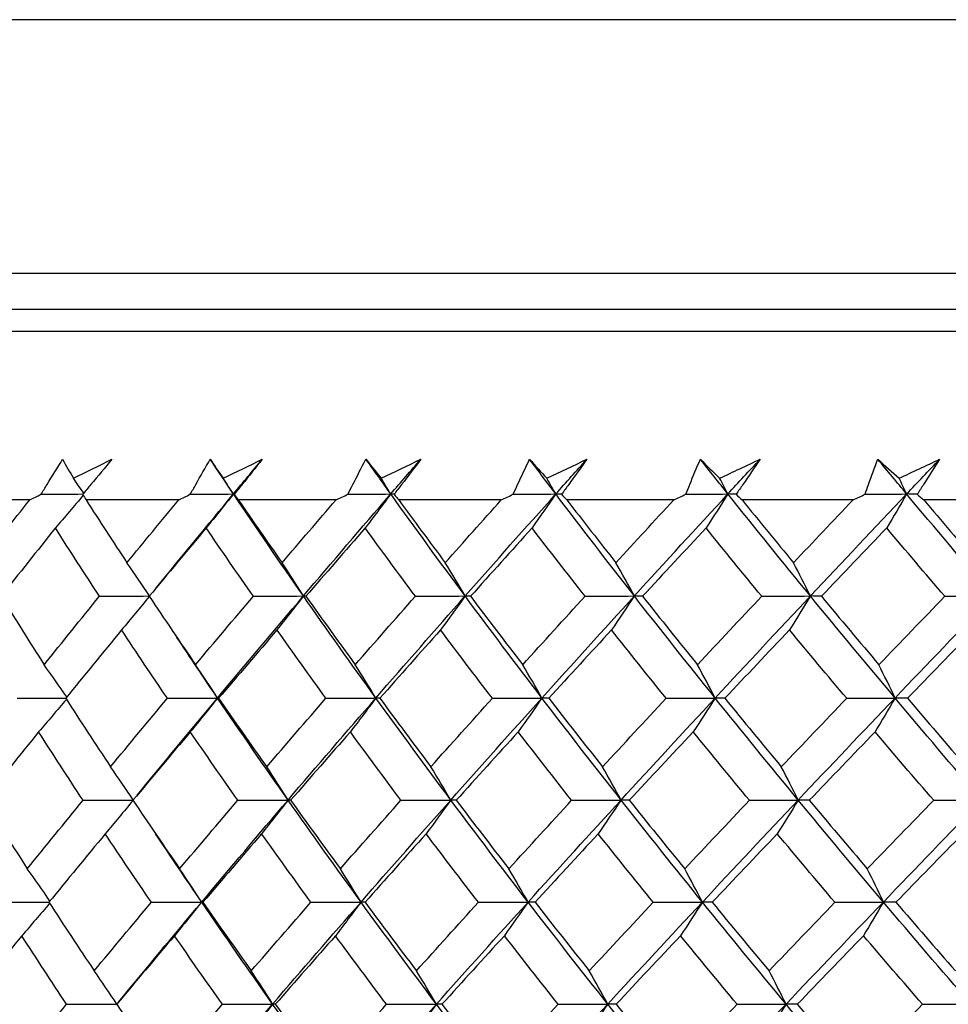
# Model space of a CAD drawing. Units: millimetres. Extents: x 40 to 1445, y 40 to 1010.
# Drawn here: x 1171 to 1177, y 409 to 415 of the extents above; entities that cross this region are included whole.
import ezdxf

# ---------------------------------------------------------------- set-up
doc = ezdxf.new("R2010")
doc.units = ezdxf.units.MM
doc.header["$LTSCALE"] = 5
doc.layers.add('Visible (ISO)', color=7, linetype='Continuous', lineweight=25, true_color=0x00003f)
doc.layers.add('Visible Narrow (ISO)', color=7, linetype='Continuous', lineweight=25, true_color=0x00003f)

msp = doc.modelspace()

# ---------------------------------------------------------------- linework, layer by layer
at = {"layer": 'Visible (ISO)'}
for p, q in [((1165.7814, 413.0185), (1213.1715, 413.0185)), ((1171.3232, 411.8899), (1170.7399, 411.8899)), ((1172.3194, 411.8899), (1171.7, 411.8899)), ((1173.3715, 411.8899), (1172.7182, 411.8899)), ((1174.4762, 411.8899), (1173.791, 411.8899)), ((1175.6298, 411.8899), (1174.915, 411.8899)), ((1176.8286, 411.8899), (1176.0864, 411.8899)), ((1178.0687, 411.8899), (1177.3016, 411.8899))]:
    msp.add_line(p, q, dxfattribs=at)
for points, knots in [([(1171.3995, 411.9278), (1171.4125, 411.9494), (1171.4257, 411.971), (1171.4734, 412.049), (1171.5083, 412.1055), (1171.5436, 412.162)], [0.01505269, 0.01505269, 0.01505269, 0.01505269, 0.02427677, 0.02427677, 0.04840275, 0.04840275, 0.04840275, 0.04840275]), ([(1171.873, 412.162), (1171.8264, 412.1055), (1171.7795, 412.0491), (1171.7141, 411.9711), (1171.6959, 411.9495), (1171.6776, 411.9278)], [0, 0, 0, 0, 0.02409169, 0.02409169, 0.03335003, 0.03335003, 0.03335003, 0.03335003]), ([(1172.397, 411.9278), (1172.4091, 411.9494), (1172.4212, 411.971), (1172.4652, 412.049), (1172.4974, 412.1055), (1172.5301, 412.162)], [0.01505269, 0.01505269, 0.01505269, 0.01505269, 0.02427677, 0.02427677, 0.04840275, 0.04840275, 0.04840275, 0.04840275]), ([(1172.8787, 412.162), (1172.8341, 412.1055), (1172.7891, 412.0491), (1172.7264, 411.9711), (1172.7089, 411.9495), (1172.6914, 411.9278)], [0, 0, 0, 0, 0.02409169, 0.02409169, 0.03335003, 0.03335003, 0.03335003, 0.03335003]), ([(1173.4503, 411.9278), (1173.4613, 411.9494), (1173.4723, 411.971), (1173.5125, 412.049), (1173.542, 412.1055), (1173.5719, 412.162)], [0.01505269, 0.01505269, 0.01505269, 0.01505269, 0.02427677, 0.02427677, 0.04840275, 0.04840275, 0.04840275, 0.04840275]), ([(1173.9386, 412.162), (1173.8961, 412.1055), (1173.8532, 412.0491), (1173.7933, 411.9711), (1173.7766, 411.9495), (1173.7599, 411.9278)], [0, 0, 0, 0, 0.02409169, 0.02409169, 0.03335003, 0.03335003, 0.03335003, 0.03335003]), ([(1174.5559, 411.9278), (1174.5657, 411.9494), (1174.5757, 411.971), (1174.6119, 412.049), (1174.6385, 412.1055), (1174.6656, 412.162)], [0.01505269, 0.01505269, 0.01505269, 0.01505269, 0.02427677, 0.02427677, 0.04840275, 0.04840275, 0.04840275, 0.04840275]), ([(1175.0492, 412.162), (1175.0089, 412.1055), (1174.9682, 412.0491), (1174.9114, 411.9711), (1174.8956, 411.9495), (1174.8797, 411.9278)], [0, 0, 0, 0, 0.02409169, 0.02409169, 0.03335003, 0.03335003, 0.03335003, 0.03335003]), ([(1175.7101, 411.9278), (1175.7188, 411.9494), (1175.7276, 411.971), (1175.7598, 412.049), (1175.7835, 412.1055), (1175.8077, 412.162)], [0.01505269, 0.01505269, 0.01505269, 0.01505269, 0.02427677, 0.02427677, 0.04840275, 0.04840275, 0.04840275, 0.04840275]), ([(1176.2068, 412.162), (1176.1689, 412.1055), (1176.1306, 412.0491), (1176.077, 411.9711), (1176.062, 411.9495), (1176.047, 411.9278)], [0, 0, 0, 0, 0.02409169, 0.02409169, 0.03335003, 0.03335003, 0.03335003, 0.03335003]), ([(1176.9092, 411.9278), (1176.9168, 411.9494), (1176.9244, 411.971), (1176.9524, 412.049), (1176.9731, 412.1055), (1176.9943, 412.162)], [0.01505269, 0.01505269, 0.01505269, 0.01505269, 0.02427677, 0.02427677, 0.04840275, 0.04840275, 0.04840275, 0.04840275]), ([(1177.4077, 412.162), (1177.3723, 412.1055), (1177.3365, 412.0491), (1177.2863, 411.9711), (1177.2723, 411.9495), (1177.2582, 411.9278)], [0, 0, 0, 0, 0.02409169, 0.02409169, 0.03335003, 0.03335003, 0.03335003, 0.03335003])]:
    msp.add_open_spline(points, degree=3, knots=knots, dxfattribs=at)
for points in [[(1171.5436, 412.162), (1171.5671, 412.1196), (1171.591, 412.0772), (1171.6154, 412.0348)], [(1171.6154, 412.0348), (1171.7011, 412.0772), (1171.787, 412.1196), (1171.873, 412.162)], [(1172.6856, 411.9298), (1172.6334, 412.0072), (1172.5816, 412.0846), (1172.5301, 412.162)], [(1172.5301, 412.162), (1172.5586, 412.1196), (1172.5875, 412.0772), (1172.6167, 412.0348)], [(1172.6167, 412.0348), (1172.7039, 412.0772), (1172.7913, 412.1196), (1172.8787, 412.162)], [(1172.6856, 411.9298), (1172.7498, 412.0072), (1172.8141, 412.0846), (1172.8787, 412.162)], [(1173.7376, 411.9298), (1173.6821, 412.0072), (1173.6268, 412.0846), (1173.5719, 412.162)], [(1173.5719, 412.162), (1173.6053, 412.1196), (1173.639, 412.0772), (1173.6731, 412.0348)], [(1173.6731, 412.0348), (1173.7615, 412.0772), (1173.85, 412.1196), (1173.9386, 412.162)], [(1173.7376, 411.9298), (1173.8044, 412.0072), (1173.8714, 412.0846), (1173.9386, 412.162)], [(1174.841, 411.9298), (1174.7822, 412.0072), (1174.7238, 412.0846), (1174.6656, 412.162)], [(1174.6656, 412.162), (1174.7037, 412.1196), (1174.7422, 412.0772), (1174.781, 412.0348)], [(1174.781, 412.0348), (1174.8703, 412.0772), (1174.9597, 412.1196), (1175.0492, 412.162)], [(1174.841, 411.9298), (1174.9102, 412.0072), (1174.9796, 412.0846), (1175.0492, 412.162)], [(1175.9921, 411.9298), (1175.9303, 412.0072), (1175.8689, 412.0846), (1175.8077, 412.162)], [(1175.8077, 412.162), (1175.8504, 412.1196), (1175.8934, 412.0772), (1175.9368, 412.0348)], [(1175.9368, 412.0348), (1176.0268, 412.0772), (1176.1168, 412.1196), (1176.2068, 412.162)], [(1175.9921, 411.9298), (1176.0635, 412.0072), (1176.1351, 412.0846), (1176.2068, 412.162)], [(1177.1872, 411.9298), (1177.1226, 412.0072), (1177.0583, 412.0846), (1176.9943, 412.162)], [(1176.9943, 412.162), (1177.0414, 412.1196), (1177.0889, 412.0772), (1177.1368, 412.0348)], [(1177.1368, 412.0348), (1177.2271, 412.0772), (1177.3174, 412.1196), (1177.4077, 412.162)], [(1177.1872, 411.9298), (1177.2606, 412.0072), (1177.3341, 412.0846), (1177.4077, 412.162)], [(1171.6842, 411.9357), (1171.6614, 411.9688), (1171.6384, 412.0019), (1171.6154, 412.0348)], [(1172.6856, 411.9298), (1172.6627, 411.965), (1172.6398, 411.9999), (1172.6167, 412.0348)], [(1173.7376, 411.9298), (1173.7162, 411.965), (1173.6947, 411.9999), (1173.6731, 412.0348)], [(1174.841, 411.9298), (1174.8211, 411.965), (1174.8011, 411.9999), (1174.781, 412.0348)], [(1175.9921, 411.9298), (1175.9737, 411.965), (1175.9553, 411.9999), (1175.9368, 412.0348)], [(1177.1872, 411.9298), (1177.1705, 411.965), (1177.1537, 411.9999), (1177.1368, 412.0348)], [(1171.3232, 411.8899), (1171.3486, 411.9025), (1171.374, 411.9152), (1171.3995, 411.9278)], [(1171.3995, 411.9278), (1171.4927, 411.9285), (1171.586, 411.9291), (1171.6792, 411.9298)], [(1171.6813, 411.9215), (1171.6196, 411.848), (1171.5575, 411.775), (1171.4951, 411.7026)], [(1171.6776, 411.9278), (1171.685, 411.9152), (1171.6925, 411.9025), (1171.7, 411.8899)], [(1172.1699, 411.3028), (1172.3403, 411.5118), (1172.5122, 411.7208), (1172.6856, 411.9298)], [(1172.3194, 411.8899), (1172.3452, 411.9025), (1172.3711, 411.9152), (1172.397, 411.9278)], [(1172.397, 411.9278), (1172.4932, 411.9285), (1172.5894, 411.9292), (1172.6856, 411.9298)], [(1172.6856, 411.9298), (1172.6251, 411.8535), (1172.5643, 411.7777), (1172.5032, 411.7026)], [(1172.6914, 411.9278), (1172.6894, 411.9285), (1172.6875, 411.9292), (1172.6856, 411.9298)], [(1173.1535, 411.2479), (1172.9947, 411.4752), (1172.8387, 411.7025), (1172.6856, 411.9298)], [(1172.6914, 411.9278), (1172.7003, 411.9152), (1172.7092, 411.9025), (1172.7182, 411.8899)], [(1173.1535, 411.2479), (1173.3466, 411.4752), (1173.5413, 411.7025), (1173.7376, 411.9298)], [(1173.3715, 411.8899), (1173.3978, 411.9025), (1173.424, 411.9152), (1173.4503, 411.9278)], [(1173.4503, 411.9278), (1173.5461, 411.9285), (1173.6418, 411.9292), (1173.7376, 411.9298)], [(1173.7376, 411.9298), (1173.6809, 411.8535), (1173.624, 411.7777), (1173.5666, 411.7026)], [(1173.7599, 411.9278), (1173.7525, 411.9285), (1173.745, 411.9292), (1173.7376, 411.9298)], [(1174.2351, 411.2479), (1174.0665, 411.4752), (1173.9007, 411.7025), (1173.7376, 411.9298)], [(1173.7599, 411.9278), (1173.7702, 411.9152), (1173.7806, 411.9025), (1173.791, 411.8899)], [(1174.2351, 411.2479), (1174.4356, 411.4752), (1174.6376, 411.7025), (1174.841, 411.9298)], [(1174.4762, 411.8899), (1174.5028, 411.9025), (1174.5293, 411.9152), (1174.5559, 411.9278)], [(1174.5559, 411.9278), (1174.6509, 411.9285), (1174.7459, 411.9292), (1174.841, 411.9298)], [(1174.841, 411.9298), (1174.7883, 411.8535), (1174.7353, 411.7777), (1174.682, 411.7026)], [(1174.8797, 411.9278), (1174.8668, 411.9285), (1174.8539, 411.9292), (1174.841, 411.9298)], [(1175.3663, 411.2479), (1175.1886, 411.4752), (1175.0135, 411.7025), (1174.841, 411.9298)], [(1174.8797, 411.9278), (1174.8914, 411.9152), (1174.9032, 411.9025), (1174.915, 411.8899)], [(1175.3663, 411.2479), (1175.5737, 411.4752), (1175.7822, 411.7025), (1175.9921, 411.9298)], [(1175.6298, 411.8899), (1175.6566, 411.9025), (1175.6833, 411.9152), (1175.7101, 411.9278)], [(1175.7101, 411.9278), (1175.8041, 411.9285), (1175.8981, 411.9292), (1175.9921, 411.9298)], [(1175.9921, 411.9298), (1175.9435, 411.8535), (1175.8947, 411.7777), (1175.8456, 411.7026)], [(1176.047, 411.9278), (1176.0287, 411.9285), (1176.0104, 411.9292), (1175.9921, 411.9298)], [(1176.5436, 411.2479), (1176.3573, 411.4752), (1176.1735, 411.7025), (1175.9921, 411.9298)], [(1176.047, 411.9278), (1176.0601, 411.9152), (1176.0733, 411.9025), (1176.0864, 411.8899)], [(1176.5436, 411.2479), (1176.7571, 411.4752), (1176.9716, 411.7025), (1177.1872, 411.9298)], [(1176.8286, 411.8899), (1176.8555, 411.9025), (1176.8823, 411.9152), (1176.9092, 411.9278)], [(1176.9092, 411.9278), (1177.0019, 411.9285), (1177.0945, 411.9292), (1177.1872, 411.9298)], [(1177.1872, 411.9298), (1177.1429, 411.8535), (1177.0984, 411.7777), (1177.0537, 411.7026)], [(1177.2582, 411.9278), (1177.2346, 411.9285), (1177.2109, 411.9292), (1177.1872, 411.9298)], [(1177.7631, 411.2479), (1177.5688, 411.4752), (1177.3769, 411.7025), (1177.1872, 411.9298)], [(1177.2582, 411.9278), (1177.2727, 411.9152), (1177.2871, 411.9025), (1177.3016, 411.8899)], [(1170.9932, 411.4705), (1171.1023, 411.6102), (1171.2124, 411.75), (1171.3232, 411.8899)], [(1171.7, 411.8899), (1171.7901, 411.75), (1171.8812, 411.6102), (1171.9734, 411.4705)], [(1171.9734, 411.4705), (1172.088, 411.6102), (1172.2033, 411.75), (1172.3194, 411.8899)], [(1172.7182, 411.8899), (1172.8147, 411.75), (1172.9122, 411.6102), (1173.0107, 411.4705)], [(1173.0107, 411.4705), (1173.1303, 411.6102), (1173.2506, 411.75), (1173.3715, 411.8899)], [(1173.791, 411.8899), (1173.8936, 411.75), (1173.9972, 411.6102), (1174.1017, 411.4705)], [(1174.1017, 411.4705), (1174.2259, 411.6102), (1174.3508, 411.75), (1174.4762, 411.8899)], [(1174.915, 411.8899), (1175.0234, 411.75), (1175.1327, 411.6102), (1175.2429, 411.4705)], [(1175.2429, 411.4705), (1175.3713, 411.6102), (1175.5003, 411.75), (1175.6298, 411.8899)], [(1176.0864, 411.8899), (1176.2003, 411.75), (1176.315, 411.6102), (1176.4305, 411.4705)], [(1176.4305, 411.4705), (1176.5627, 411.6102), (1176.6954, 411.75), (1176.8286, 411.8899)], [(1177.3016, 411.8899), (1177.4205, 411.75), (1177.5402, 411.6102), (1177.6606, 411.4705)], [(1171.4951, 411.7026), (1171.373, 411.5502), (1171.2519, 411.3979), (1171.1317, 411.2457)], [(1171.7896, 411.2457), (1171.6902, 411.3978), (1171.592, 411.5501), (1171.4951, 411.7026)], [(1172.5032, 411.7026), (1172.3754, 411.5502), (1172.2486, 411.3979), (1172.1226, 411.2457)], [(1172.8188, 411.2457), (1172.7124, 411.3978), (1172.6072, 411.5501), (1172.5032, 411.7026)], [(1173.5666, 411.7026), (1173.4336, 411.5502), (1173.3015, 411.3979), (1173.1701, 411.2457)], [(1173.9023, 411.2457), (1173.7893, 411.3978), (1173.6774, 411.5501), (1173.5666, 411.7026)], [(1174.682, 411.7026), (1174.5442, 411.5502), (1174.4071, 411.3979), (1174.2708, 411.2457)], [(1175.0367, 411.2457), (1174.9174, 411.3978), (1174.7992, 411.5501), (1174.682, 411.7026)], [(1175.8456, 411.7026), (1175.7034, 411.5502), (1175.5619, 411.3979), (1175.421, 411.2457)], [(1176.2181, 411.2457), (1176.093, 411.3978), (1175.9688, 411.5501), (1175.8456, 411.7026)], [(1177.0537, 411.7026), (1176.9076, 411.5502), (1176.7621, 411.3979), (1176.6171, 411.2457)], [(1177.4428, 411.2457), (1177.3122, 411.3978), (1177.1825, 411.5501), (1177.0537, 411.7026)], [(1172.1248, 411.2484), (1172.0748, 411.323), (1172.0243, 411.397), (1171.9734, 411.4705)], [(1173.1535, 411.2479), (1173.1063, 411.3227), (1173.0587, 411.3969), (1173.0107, 411.4705)], [(1174.2351, 411.2479), (1174.191, 411.3227), (1174.1465, 411.3969), (1174.1017, 411.4705)], [(1175.3663, 411.2479), (1175.3255, 411.3227), (1175.2844, 411.3969), (1175.2429, 411.4705)], [(1176.5436, 411.2479), (1176.5062, 411.3227), (1176.4685, 411.3969), (1176.4305, 411.4705)], [(1171.1317, 411.2457), (1171.2265, 411.0931), (1171.3225, 410.9406), (1171.4197, 410.7883)], [(1171.4197, 410.7883), (1171.5421, 410.9407), (1171.6654, 411.0931), (1171.7896, 411.2457)], [(1171.7896, 411.2457), (1171.9012, 411.2464), (1172.0128, 411.2471), (1172.1244, 411.2479)], [(1172.123, 411.2451), (1172.0615, 411.1699), (1171.9996, 411.0952), (1171.9373, 411.0211)], [(1172.1226, 411.2457), (1172.2246, 411.0931), (1172.3277, 410.9406), (1172.432, 410.7883)], [(1172.432, 410.7883), (1172.5601, 410.9407), (1172.689, 411.0931), (1172.8188, 411.2457)], [(1172.5794, 410.5659), (1172.7691, 410.7932), (1172.9604, 411.0205), (1173.1535, 411.2479)], [(1172.8188, 411.2457), (1172.9304, 411.2464), (1173.0419, 411.2471), (1173.1535, 411.2479)], [(1173.1535, 411.2479), (1173.0949, 411.1717), (1173.036, 411.0961), (1172.9768, 411.0211)], [(1173.1701, 411.2457), (1173.1646, 411.2464), (1173.1591, 411.2471), (1173.1535, 411.2479)], [(1173.6381, 410.5659), (1173.4738, 410.7932), (1173.3123, 411.0205), (1173.1535, 411.2479)], [(1173.1701, 411.2457), (1173.2789, 411.0931), (1173.3889, 410.9406), (1173.4999, 410.7883)], [(1173.4999, 410.7883), (1173.6333, 410.9407), (1173.7674, 411.0931), (1173.9023, 411.2457)], [(1173.6381, 410.5659), (1173.8355, 410.7932), (1174.0345, 411.0205), (1174.2351, 411.2479)], [(1173.9023, 411.2457), (1174.0132, 411.2464), (1174.1242, 411.2471), (1174.2351, 411.2479)], [(1174.2351, 411.2479), (1174.1804, 411.1717), (1174.1254, 411.0961), (1174.07, 411.0211)], [(1174.2708, 411.2457), (1174.2589, 411.2464), (1174.247, 411.2471), (1174.2351, 411.2479)], [(1174.7484, 410.5659), (1174.5747, 410.7932), (1174.4036, 411.0205), (1174.2351, 411.2479)], [(1174.2708, 411.2457), (1174.3861, 411.0931), (1174.5025, 410.9406), (1174.62, 410.7883)], [(1174.62, 410.7883), (1174.7582, 410.9407), (1174.8971, 411.0931), (1175.0367, 411.2457)], [(1174.7484, 410.5659), (1174.953, 410.7932), (1175.159, 411.0205), (1175.3663, 411.2479)], [(1175.0367, 411.2457), (1175.1465, 411.2464), (1175.2564, 411.2471), (1175.3663, 411.2479)], [(1175.3663, 411.2479), (1175.3157, 411.1717), (1175.2648, 411.0961), (1175.2136, 411.0211)], [(1175.421, 411.2457), (1175.4028, 411.2464), (1175.3846, 411.2471), (1175.3663, 411.2479)], [(1175.9068, 410.5659), (1175.7242, 410.7932), (1175.544, 411.0205), (1175.3663, 411.2479)], [(1175.421, 411.2457), (1175.5425, 411.0931), (1175.665, 410.9406), (1175.7885, 410.7883)], [(1175.7885, 410.7883), (1175.931, 410.9407), (1176.0743, 411.0931), (1176.2181, 411.2457)], [(1175.9068, 410.5659), (1176.1179, 410.7932), (1176.3302, 411.0205), (1176.5436, 411.2479)], [(1176.2181, 411.2457), (1176.3266, 411.2464), (1176.4351, 411.2471), (1176.5436, 411.2479)], [(1176.5436, 411.2479), (1176.4972, 411.1717), (1176.4505, 411.0961), (1176.4036, 411.0211)], [(1176.6171, 411.2457), (1176.5926, 411.2464), (1176.5681, 411.2471), (1176.5436, 411.2479)], [(1177.1095, 410.5659), (1176.9185, 410.7932), (1176.7299, 411.0205), (1176.5436, 411.2479)], [(1176.6171, 411.2457), (1176.7443, 411.0931), (1176.8725, 410.9406), (1177.0016, 410.7883)], [(1177.0016, 410.7883), (1177.1481, 410.9407), (1177.2952, 411.0931), (1177.4428, 411.2457)], [(1177.1095, 410.5659), (1177.3264, 410.7932), (1177.5442, 411.0205), (1177.7631, 411.2479)], [(1177.4428, 411.2457), (1177.5495, 411.2464), (1177.6563, 411.2471), (1177.7631, 411.2479)], [(1171.9373, 411.0211), (1171.812, 410.8686), (1171.6875, 410.7162), (1171.5639, 410.5639)], [(1172.2439, 410.5639), (1172.1405, 410.7161), (1172.0383, 410.8685), (1171.9373, 411.0211)], [(1172.9768, 411.0211), (1172.8459, 410.8686), (1172.7159, 410.7162), (1172.5867, 410.5639)], [(1173.304, 410.5639), (1173.1938, 410.7161), (1173.0847, 410.8685), (1172.9768, 411.0211)], [(1174.07, 411.0211), (1173.9341, 410.8686), (1173.7989, 410.7162), (1173.6645, 410.5639)], [(1174.4168, 410.5639), (1174.3001, 410.7161), (1174.1846, 410.8685), (1174.07, 411.0211)], [(1175.2136, 411.0211), (1175.073, 410.8686), (1174.9331, 410.7162), (1174.794, 410.5639)], [(1175.5788, 410.5639), (1175.456, 410.7161), (1175.3343, 410.8685), (1175.2136, 411.0211)], [(1176.4036, 411.0211), (1176.2589, 410.8686), (1176.1148, 410.7162), (1175.9713, 410.5639)], [(1176.7861, 410.5639), (1176.6576, 410.7161), (1176.5301, 410.8685), (1176.4036, 411.0211)], [(1177.6363, 411.0211), (1177.4879, 410.8686), (1177.34, 410.7162), (1177.1926, 410.5639)], [(1172.5794, 410.5659), (1172.4879, 410.7007), (1172.3974, 410.8355), (1172.308, 410.9703)], [(1171.5711, 410.5727), (1171.521, 410.6451), (1171.4706, 410.717), (1171.4197, 410.7883)], [(1172.5794, 410.5659), (1172.5307, 410.6406), (1172.4815, 410.7148), (1172.432, 410.7883)], [(1173.6381, 410.5659), (1173.5924, 410.6406), (1173.5464, 410.7148), (1173.4999, 410.7883)], [(1174.7484, 410.5659), (1174.706, 410.6406), (1174.6631, 410.7148), (1174.62, 410.7883)], [(1175.9068, 410.5659), (1175.8677, 410.6406), (1175.8282, 410.7148), (1175.7885, 410.7883)], [(1177.1095, 410.5659), (1177.0738, 410.6406), (1177.0379, 410.7148), (1177.0016, 410.7883)], [(1171.24, 410.5639), (1171.3485, 410.5645), (1171.457, 410.5652), (1171.5655, 410.5658)], [(1171.5684, 410.557), (1171.5068, 410.484), (1171.4449, 410.4115), (1171.3827, 410.3396)], [(1171.5639, 410.5639), (1171.6627, 410.4112), (1171.7627, 410.2586), (1171.864, 410.1062)], [(1171.864, 410.1062), (1171.9897, 410.2587), (1172.1163, 410.4112), (1172.2439, 410.5639)], [(1172.0428, 409.9169), (1172.22, 410.1332), (1172.3989, 410.3495), (1172.5794, 410.5659)], [(1172.2439, 410.5639), (1172.3557, 410.5645), (1172.4676, 410.5652), (1172.5794, 410.5659)], [(1172.5794, 410.5659), (1172.519, 410.4899), (1172.4582, 410.4144), (1172.3971, 410.3396)], [(1172.5867, 410.5639), (1172.5843, 410.5645), (1172.5819, 410.5652), (1172.5794, 410.5659)], [(1173.0506, 409.8839), (1172.8907, 410.1113), (1172.7337, 410.3385), (1172.5794, 410.5659)], [(1172.5867, 410.5639), (1172.6925, 410.4112), (1172.7996, 410.2586), (1172.9078, 410.1062)], [(1172.9078, 410.1062), (1173.039, 410.2587), (1173.1711, 410.4112), (1173.304, 410.5639)], [(1173.0506, 409.8839), (1173.2448, 410.1113), (1173.4406, 410.3386), (1173.6381, 410.5659)], [(1173.304, 410.5639), (1173.4153, 410.5645), (1173.5267, 410.5652), (1173.6381, 410.5659)], [(1173.6381, 410.5659), (1173.5815, 410.4899), (1173.5245, 410.4144), (1173.4672, 410.3396)], [(1173.6645, 410.5639), (1173.6557, 410.5645), (1173.6469, 410.5652), (1173.6381, 410.5659)], [(1174.139, 409.8839), (1173.9693, 410.1113), (1173.8024, 410.3385), (1173.6381, 410.5659)], [(1173.6645, 410.5639), (1173.7771, 410.4112), (1173.8908, 410.2586), (1174.0056, 410.1062)], [(1174.0056, 410.1062), (1174.1419, 410.2587), (1174.279, 410.4112), (1174.4168, 410.5639)], [(1174.139, 409.8839), (1174.3407, 410.1113), (1174.5438, 410.3386), (1174.7484, 410.5659)], [(1174.4168, 410.5639), (1174.5274, 410.5645), (1174.6379, 410.5652), (1174.7484, 410.5659)], [(1174.7484, 410.5659), (1174.6958, 410.4899), (1174.6428, 410.4144), (1174.5895, 410.3396)], [(1174.794, 410.5639), (1174.7788, 410.5645), (1174.7636, 410.5652), (1174.7484, 410.5659)], [(1175.2774, 409.8839), (1175.0985, 410.1113), (1174.9222, 410.3385), (1174.7484, 410.5659)], [(1174.794, 410.5639), (1174.9129, 410.4112), (1175.0329, 410.2586), (1175.1539, 410.1062)], [(1175.1539, 410.1062), (1175.2949, 410.2587), (1175.4365, 410.4112), (1175.5788, 410.5639)], [(1175.2774, 409.8839), (1175.4859, 410.1113), (1175.6957, 410.3386), (1175.9068, 410.5659)], [(1175.5788, 410.5639), (1175.6881, 410.5645), (1175.7975, 410.5652), (1175.9068, 410.5659)], [(1175.9068, 410.5659), (1175.8583, 410.4899), (1175.8095, 410.4144), (1175.7604, 410.3396)], [(1175.9713, 410.5639), (1175.9498, 410.5645), (1175.9283, 410.5652), (1175.9068, 410.5659)], [(1176.4621, 409.8839), (1176.2746, 410.1113), (1176.0895, 410.3385), (1175.9068, 410.5659)], [(1175.9713, 410.5639), (1176.0962, 410.4112), (1176.2221, 410.2586), (1176.3489, 410.1062)], [(1176.3489, 410.1062), (1176.4941, 410.2587), (1176.6398, 410.4112), (1176.7861, 410.5639)], [(1176.4621, 409.8839), (1176.6768, 410.1113), (1176.8926, 410.3386), (1177.1095, 410.5659)], [(1176.7861, 410.5639), (1176.8939, 410.5645), (1177.0017, 410.5652), (1177.1095, 410.5659)], [(1177.1095, 410.5659), (1177.0653, 410.4899), (1177.0208, 410.4144), (1176.976, 410.3396)], [(1177.1926, 410.5639), (1177.1649, 410.5645), (1177.1372, 410.5652), (1177.1095, 410.5659)], [(1177.6893, 409.8839), (1177.4937, 410.1113), (1177.3005, 410.3385), (1177.1095, 410.5659)], [(1177.1926, 410.5639), (1177.3231, 410.4112), (1177.4545, 410.2586), (1177.5868, 410.1062)], [(1171.3827, 410.3396), (1171.2598, 410.187), (1171.1378, 410.0345), (1171.0168, 409.8821)], [(1171.6798, 409.8821), (1171.5795, 410.0344), (1171.4805, 410.1869), (1171.3827, 410.3396)], [(1172.3971, 410.3396), (1172.2684, 410.187), (1172.1407, 410.0345), (1172.0138, 409.8821)], [(1172.7154, 409.8821), (1172.6081, 410.0344), (1172.502, 410.1869), (1172.3971, 410.3396)], [(1173.4672, 410.3396), (1173.3332, 410.187), (1173.2001, 410.0345), (1173.0678, 409.8821)], [(1173.8057, 409.8821), (1173.6917, 410.0344), (1173.5789, 410.1869), (1173.4672, 410.3396)], [(1174.5895, 410.3396), (1174.4507, 410.187), (1174.3126, 410.0345), (1174.1753, 409.8821)], [(1174.9471, 409.8821), (1174.8269, 410.0344), (1174.7077, 410.1869), (1174.5895, 410.3396)], [(1175.7604, 410.3396), (1175.6172, 410.187), (1175.4746, 410.0345), (1175.3327, 409.8821)], [(1176.1359, 409.8821), (1176.0098, 410.0344), (1175.8846, 410.1869), (1175.7604, 410.3396)], [(1176.976, 410.3396), (1176.8289, 410.187), (1176.6823, 410.0345), (1176.5363, 409.8821)], [(1177.3683, 409.8821), (1177.2366, 410.0344), (1177.1059, 410.1869), (1176.976, 410.3396)], [(1172.0156, 409.8842), (1171.9655, 409.9588), (1171.9149, 410.0328), (1171.864, 410.1062)], [(1173.0506, 409.8839), (1173.0034, 409.9586), (1172.9558, 410.0327), (1172.9078, 410.1062)], [(1174.139, 409.8839), (1174.0949, 409.9586), (1174.0504, 410.0327), (1174.0056, 410.1062)], [(1175.2774, 409.8839), (1175.2366, 409.9586), (1175.1954, 410.0327), (1175.1539, 410.1062)], [(1176.4621, 409.8839), (1176.4247, 409.9586), (1176.387, 410.0327), (1176.3489, 410.1062)], [(1171.0168, 409.8821), (1171.1123, 409.7293), (1171.2091, 409.5766), (1171.3072, 409.4241)], [(1171.3072, 409.4241), (1171.4304, 409.5766), (1171.5546, 409.7293), (1171.6798, 409.8821)], [(1171.6798, 409.8821), (1171.7916, 409.8827), (1171.9035, 409.8833), (1172.0154, 409.8839)], [(1172.014, 409.8817), (1171.9524, 409.8066), (1171.8904, 409.7321), (1171.8281, 409.6581)], [(1172.0138, 409.8821), (1172.1166, 409.7293), (1172.2206, 409.5766), (1172.3258, 409.4241)], [(1172.3258, 409.4241), (1172.4548, 409.5766), (1172.5847, 409.7293), (1172.7154, 409.8821)], [(1172.4732, 409.202), (1172.664, 409.4293), (1172.8564, 409.6566), (1173.0506, 409.8839)], [(1172.7154, 409.8821), (1172.8271, 409.8827), (1172.9389, 409.8833), (1173.0506, 409.8839)], [(1173.0506, 409.8839), (1172.9921, 409.8081), (1172.9332, 409.7328), (1172.874, 409.6581)], [(1173.0678, 409.8821), (1173.0621, 409.8827), (1173.0564, 409.8833), (1173.0506, 409.8839)], [(1173.5386, 409.202), (1173.3732, 409.4293), (1173.2105, 409.6566), (1173.0506, 409.8839)], [(1173.0678, 409.8821), (1173.1775, 409.7293), (1173.2884, 409.5766), (1173.4004, 409.4241)], [(1173.4004, 409.4241), (1173.5347, 409.5766), (1173.6698, 409.7293), (1173.8057, 409.8821)], [(1173.5386, 409.202), (1173.7372, 409.4293), (1173.9373, 409.6566), (1174.139, 409.8839)], [(1173.8057, 409.8821), (1173.9168, 409.8827), (1174.0279, 409.8833), (1174.139, 409.8839)], [(1174.139, 409.8839), (1174.0843, 409.8081), (1174.0294, 409.7328), (1173.9741, 409.6581)], [(1174.1753, 409.8821), (1174.1632, 409.8827), (1174.1511, 409.8833), (1174.139, 409.8839)], [(1174.6559, 409.202), (1174.481, 409.4293), (1174.3087, 409.6566), (1174.139, 409.8839)], [(1174.1753, 409.8821), (1174.2916, 409.7293), (1174.4089, 409.5766), (1174.5274, 409.4241)], [(1174.5274, 409.4241), (1174.6666, 409.5766), (1174.8065, 409.7293), (1174.9471, 409.8821)], [(1174.6559, 409.202), (1174.8617, 409.4293), (1175.0689, 409.6566), (1175.2774, 409.8839)], [(1174.9471, 409.8821), (1175.0572, 409.8827), (1175.1673, 409.8833), (1175.2774, 409.8839)], [(1175.2774, 409.8839), (1175.2268, 409.8081), (1175.1759, 409.7328), (1175.1247, 409.6581)], [(1175.3327, 409.8821), (1175.3143, 409.8827), (1175.2959, 409.8833), (1175.2774, 409.8839)], [(1175.8216, 409.202), (1175.6377, 409.4293), (1175.4563, 409.6566), (1175.2774, 409.8839)], [(1175.3327, 409.8821), (1175.4552, 409.7293), (1175.5787, 409.5766), (1175.7032, 409.4241)], [(1175.7032, 409.4241), (1175.8468, 409.5766), (1175.9911, 409.7293), (1176.1359, 409.8821)], [(1175.8216, 409.202), (1176.0339, 409.4293), (1176.2474, 409.6566), (1176.4621, 409.8839)], [(1176.1359, 409.8821), (1176.2447, 409.8827), (1176.3534, 409.8833), (1176.4621, 409.8839)], [(1176.4621, 409.8839), (1176.4157, 409.8081), (1176.3691, 409.7328), (1176.3221, 409.6581)], [(1176.5363, 409.8821), (1176.5116, 409.8827), (1176.4869, 409.8833), (1176.4621, 409.8839)], [(1177.0318, 409.202), (1176.8395, 409.4293), (1176.6496, 409.6566), (1176.4621, 409.8839)], [(1176.5363, 409.8821), (1176.6645, 409.7293), (1176.7937, 409.5766), (1176.9239, 409.4241)], [(1176.9239, 409.4241), (1177.0715, 409.5766), (1177.2196, 409.7293), (1177.3683, 409.8821)], [(1177.0318, 409.202), (1177.25, 409.4293), (1177.4691, 409.6566), (1177.6893, 409.8839)], [(1177.3683, 409.8821), (1177.4753, 409.8827), (1177.5823, 409.8833), (1177.6893, 409.8839)], [(1171.8281, 409.6581), (1171.7018, 409.5054), (1171.5764, 409.3528), (1171.452, 409.2002)], [(1172.1372, 409.2002), (1172.0329, 409.3527), (1171.9299, 409.5054), (1171.8281, 409.6581)], [(1172.4732, 409.202), (1172.3692, 409.3542), (1172.2665, 409.5064), (1172.165, 409.6586)], [(1172.874, 409.6581), (1172.7422, 409.5054), (1172.6112, 409.3528), (1172.4811, 409.2002)], [(1173.2039, 409.2002), (1173.0928, 409.3527), (1172.9828, 409.5054), (1172.874, 409.6581)], [(1173.9741, 409.6581), (1173.8371, 409.5054), (1173.701, 409.3528), (1173.5656, 409.2002)], [(1174.3237, 409.2002), (1174.206, 409.3527), (1174.0895, 409.5054), (1173.9741, 409.6581)], [(1175.1247, 409.6581), (1174.9831, 409.5054), (1174.8422, 409.3528), (1174.7021, 409.2002)], [(1175.4929, 409.2002), (1175.3691, 409.3527), (1175.2464, 409.5054), (1175.1247, 409.6581)], [(1176.3221, 409.6581), (1176.1764, 409.5054), (1176.0312, 409.3528), (1175.8867, 409.2002)], [(1176.7077, 409.2002), (1176.5782, 409.3527), (1176.4497, 409.5054), (1176.3221, 409.6581)], [(1177.5625, 409.6581), (1177.413, 409.5054), (1177.264, 409.3528), (1177.1156, 409.2002)], [(1171.4588, 409.2086), (1171.4087, 409.2809), (1171.3581, 409.3528), (1171.3072, 409.4241)], [(1172.4732, 409.202), (1172.4245, 409.2766), (1172.3754, 409.3506), (1172.3258, 409.4241)], [(1173.5386, 409.202), (1173.4929, 409.2766), (1173.4468, 409.3506), (1173.4004, 409.4241)], [(1174.6559, 409.202), (1174.6134, 409.2766), (1174.5706, 409.3506), (1174.5274, 409.4241)], [(1175.8216, 409.202), (1175.7824, 409.2766), (1175.743, 409.3506), (1175.7032, 409.4241)], [(1177.0318, 409.202), (1176.9961, 409.2766), (1176.9601, 409.3506), (1176.9239, 409.4241)], [(1171.127, 409.2002), (1171.2358, 409.2008), (1171.3446, 409.2013), (1171.4534, 409.2019)], [(1171.4563, 409.1936), (1171.3947, 409.1207), (1171.3326, 409.0484), (1171.2703, 408.9766)], [(1171.452, 409.2002), (1171.5516, 409.0473), (1171.6525, 408.8946), (1171.7546, 408.7419)], [(1171.7546, 408.7419), (1171.8812, 408.8946), (1172.0087, 409.0474), (1172.1372, 409.2002)], [(1171.9153, 408.5307), (1172.0995, 408.7545), (1172.2855, 408.9782), (1172.4732, 409.202)], [(1172.1372, 409.2002), (1172.2492, 409.2008), (1172.3612, 409.2014), (1172.4732, 409.202)], [(1172.4732, 409.202), (1172.4128, 409.1263), (1172.3521, 409.0511), (1172.291, 408.9766)], [(1172.4811, 409.2002), (1172.4785, 409.2008), (1172.4759, 409.2014), (1172.4732, 409.202)], [(1172.9478, 408.52), (1172.7868, 408.7473), (1172.6286, 408.9746), (1172.4732, 409.202)], [(1172.4811, 409.2002), (1172.5878, 409.0473), (1172.6958, 408.8946), (1172.8049, 408.7419)], [(1172.8049, 408.7419), (1172.937, 408.8946), (1173.0701, 409.0474), (1173.2039, 409.2002)], [(1172.9478, 408.52), (1173.1431, 408.7473), (1173.34, 408.9746), (1173.5386, 409.202)], [(1173.2039, 409.2002), (1173.3155, 409.2008), (1173.427, 409.2014), (1173.5386, 409.202)], [(1173.5386, 409.202), (1173.482, 409.1263), (1173.425, 409.0511), (1173.3677, 408.9766)], [(1173.5656, 409.2002), (1173.5566, 409.2008), (1173.5476, 409.2014), (1173.5386, 409.202)], [(1174.0429, 408.52), (1173.8721, 408.7473), (1173.704, 408.9746), (1173.5386, 409.202)], [(1173.5656, 409.2002), (1173.6791, 409.0473), (1173.7938, 408.8946), (1173.9095, 408.7419)], [(1173.9095, 408.7419), (1174.0468, 408.8946), (1174.1849, 409.0474), (1174.3237, 409.2002)], [(1174.0429, 408.52), (1174.2458, 408.7473), (1174.4501, 408.9746), (1174.6559, 409.202)], [(1174.3237, 409.2002), (1174.4344, 409.2008), (1174.5452, 409.2014), (1174.6559, 409.202)], [(1174.6559, 409.202), (1174.6033, 409.1263), (1174.5503, 409.0511), (1174.497, 408.9766)], [(1174.7021, 409.2002), (1174.6867, 409.2008), (1174.6713, 409.2014), (1174.6559, 409.202)], [(1175.1885, 408.52), (1175.0084, 408.7473), (1174.8309, 408.9746), (1174.6559, 409.202)], [(1174.7021, 409.2002), (1174.8219, 409.0473), (1174.9429, 408.8946), (1175.065, 408.7419)], [(1175.065, 408.7419), (1175.2069, 408.8946), (1175.3496, 409.0474), (1175.4929, 409.2002)], [(1175.1885, 408.52), (1175.3982, 408.7473), (1175.6093, 408.9746), (1175.8216, 409.202)], [(1175.4929, 409.2002), (1175.6025, 409.2008), (1175.712, 409.2014), (1175.8216, 409.202)], [(1175.8216, 409.202), (1175.7731, 409.1263), (1175.7243, 409.0511), (1175.6752, 408.9766)], [(1175.8867, 409.2002), (1175.865, 409.2008), (1175.8433, 409.2014), (1175.8216, 409.202)], [(1176.3806, 408.52), (1176.1918, 408.7473), (1176.0055, 408.9746), (1175.8216, 409.202)], [(1175.8867, 409.2002), (1176.0126, 409.0473), (1176.1395, 408.8946), (1176.2674, 408.7419)], [(1176.2674, 408.7419), (1176.4136, 408.8946), (1176.5604, 409.0474), (1176.7077, 409.2002)], [(1176.3806, 408.52), (1176.5966, 408.7473), (1176.8136, 408.9746), (1177.0318, 409.202)], [(1176.7077, 409.2002), (1176.8158, 409.2008), (1176.9238, 409.2014), (1177.0318, 409.202)], [(1177.0318, 409.202), (1176.9876, 409.1263), (1176.9431, 409.0511), (1176.8984, 408.9766)], [(1177.1156, 409.2002), (1177.0877, 409.2008), (1177.0597, 409.2014), (1177.0318, 409.202)], [(1177.6155, 408.52), (1177.4186, 408.7473), (1177.2241, 408.9746), (1177.0318, 409.202)], [(1177.1156, 409.2002), (1177.2471, 409.0473), (1177.3795, 408.8946), (1177.5129, 408.7419)], [(1171.2703, 408.9766), (1171.1465, 408.8238), (1171.0237, 408.6711), (1170.9018, 408.5184)], [(1171.5699, 408.5184), (1171.4688, 408.6711), (1171.3689, 408.8238), (1171.2703, 408.9766)], [(1172.291, 408.9766), (1172.1614, 408.8238), (1172.0328, 408.6711), (1171.905, 408.5184)], [(1172.612, 408.5184), (1172.5038, 408.6711), (1172.3968, 408.8238), (1172.291, 408.9766)], [(1173.3677, 408.9766), (1173.2328, 408.8238), (1173.0988, 408.6711), (1172.9655, 408.5184)], [(1173.7091, 408.5184), (1173.5941, 408.6711), (1173.4804, 408.8238), (1173.3677, 408.9766)], [(1174.497, 408.9766), (1174.3572, 408.8238), (1174.2182, 408.6711), (1174.0799, 408.5184)], [(1174.8576, 408.5184), (1174.7363, 408.6711), (1174.6161, 408.8238), (1174.497, 408.9766)], [(1175.6752, 408.9766), (1175.531, 408.8238), (1175.3874, 408.6711), (1175.2444, 408.5184)], [(1176.0538, 408.5184), (1175.9266, 408.6711), (1175.8004, 408.8238), (1175.6752, 408.9766)], [(1176.8984, 408.9766), (1176.7502, 408.8238), (1176.6025, 408.6711), (1176.4554, 408.5184)], [(1177.2938, 408.5184), (1177.161, 408.6711), (1177.0292, 408.8238), (1176.8984, 408.9766)], [(1171.9064, 408.5201), (1171.8562, 408.5946), (1171.8056, 408.6685), (1171.7546, 408.7419)], [(1172.9478, 408.52), (1172.9005, 408.5945), (1172.8529, 408.6685), (1172.8049, 408.7419)], [(1174.0429, 408.52), (1173.9988, 408.5945), (1173.9544, 408.6685), (1173.9095, 408.7419)], [(1175.1885, 408.52), (1175.1476, 408.5945), (1175.1065, 408.6685), (1175.065, 408.7419)], [(1176.3806, 408.52), (1176.3432, 408.5945), (1176.3054, 408.6685), (1176.2674, 408.7419)], [(1171.1947, 408.0598), (1171.3188, 408.2126), (1171.4439, 408.3655), (1171.5699, 408.5184)], [(1171.5699, 408.5184), (1171.682, 408.5189), (1171.7942, 408.5195), (1171.9063, 408.52)], [(1171.905, 408.5184), (1172.0086, 408.3654), (1172.1135, 408.2125), (1172.2196, 408.0598)], [(1172.2196, 408.0598), (1172.3495, 408.2126), (1172.4803, 408.3655), (1172.612, 408.5184)], [(1172.3671, 407.838), (1172.5589, 408.0654), (1172.7525, 408.2927), (1172.9478, 408.52)], [(1172.612, 408.5184), (1172.7239, 408.5189), (1172.8358, 408.5195), (1172.9478, 408.52)], [(1172.9478, 408.52), (1172.8892, 408.4445), (1172.8304, 408.3695), (1172.7712, 408.2952)], [(1172.9655, 408.5184), (1172.9596, 408.5189), (1172.9537, 408.5195), (1172.9478, 408.52)], [(1173.4391, 407.838), (1173.2725, 408.0654), (1173.1088, 408.2927), (1172.9478, 408.52)], [(1172.9655, 408.5184), (1173.0761, 408.3654), (1173.1879, 408.2125), (1173.3009, 408.0598)], [(1173.3009, 408.0598), (1173.4361, 408.2126), (1173.5722, 408.3655), (1173.7091, 408.5184)], [(1173.4391, 407.838), (1173.6388, 408.0654), (1173.8401, 408.2927), (1174.0429, 408.52)], [(1173.7091, 408.5184), (1173.8204, 408.5189), (1173.9317, 408.5195), (1174.0429, 408.52)], [(1174.0429, 408.52), (1173.9883, 408.4445), (1173.9333, 408.3695), (1173.8781, 408.2952)], [(1174.0799, 408.5184), (1174.0676, 408.5189), (1174.0553, 408.5195), (1174.0429, 408.52)], [(1174.5634, 407.838), (1174.3872, 408.0654), (1174.2138, 408.2927), (1174.0429, 408.52)], [(1174.0799, 408.5184), (1174.1971, 408.3654), (1174.3154, 408.2125), (1174.4348, 408.0598)], [(1174.4348, 408.0598), (1174.575, 408.2126), (1174.716, 408.3655), (1174.8576, 408.5184)], [(1174.5634, 407.838), (1174.7704, 408.0654), (1174.9787, 408.2927), (1175.1885, 408.52)], [(1174.8576, 408.5184), (1174.9679, 408.5189), (1175.0782, 408.5195), (1175.1885, 408.52)], [(1175.1885, 408.52), (1175.1379, 408.4445), (1175.087, 408.3695), (1175.0358, 408.2952)], [(1175.2444, 408.5184), (1175.2258, 408.5189), (1175.2071, 408.5195), (1175.1885, 408.52)], [(1175.7363, 407.838), (1175.5512, 408.0654), (1175.3686, 408.2927), (1175.1885, 408.52)], [(1175.2444, 408.5184), (1175.3679, 408.3654), (1175.4924, 408.2125), (1175.6179, 408.0598)], [(1175.6179, 408.0598), (1175.7626, 408.2126), (1175.9079, 408.3655), (1176.0538, 408.5184)], [(1175.7363, 407.838), (1175.9499, 408.0654), (1176.1646, 408.2927), (1176.3806, 408.52)], [(1176.0538, 408.5184), (1176.1627, 408.5189), (1176.2717, 408.5195), (1176.3806, 408.52)], [(1176.3806, 408.52), (1176.3342, 408.4445), (1176.2876, 408.3695), (1176.2407, 408.2952)], [(1176.4554, 408.5184), (1176.4305, 408.5189), (1176.4056, 408.5195), (1176.3806, 408.52)], [(1176.9541, 407.838), (1176.7605, 408.0654), (1176.5694, 408.2927), (1176.3806, 408.52)], [(1176.4554, 408.5184), (1176.5847, 408.3654), (1176.7149, 408.2125), (1176.8462, 408.0598)], [(1176.8462, 408.0598), (1176.9948, 408.2126), (1177.144, 408.3655), (1177.2938, 408.5184)], [(1176.9541, 407.838), (1177.1735, 408.0654), (1177.394, 408.2927), (1177.6155, 408.52)], [(1177.2938, 408.5184), (1177.401, 408.5189), (1177.5082, 408.5195), (1177.6155, 408.52)]]:
    msp.add_open_spline(points, degree=3, dxfattribs=at)
at = {"layer": 'Visible Narrow (ISO)'}
for p, q in [((1209.6494, 415.1004), (1169.3034, 415.1004)), ((1168.3246, 413.405), (1210.6282, 413.405)), ((1210.5964, 413.1636), (1168.3564, 413.1636))]:
    msp.add_line(p, q, dxfattribs=at)

doc.saveas('drawing.dxf')
